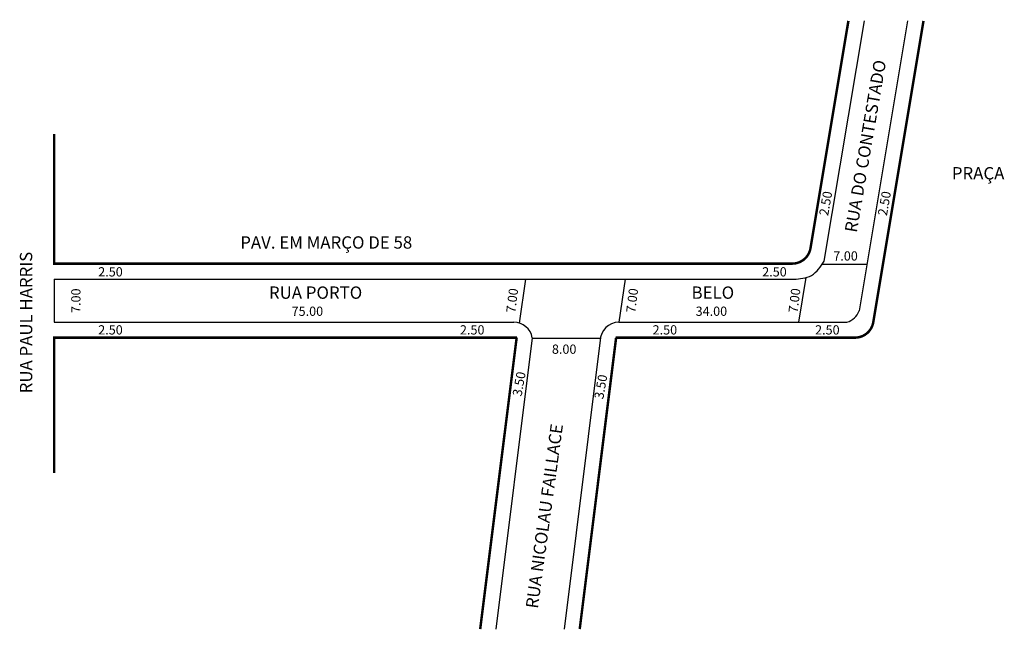
# Model space of a CAD drawing. Extents: x -7 to 153, y -97 to 2.
import ezdxf

# ---------------------------------------------------------------- set-up
doc = ezdxf.new("R2010")
doc.units = 0
doc.header["$MEASUREMENT"] = 0
doc.layers.get('0').update_dxf_attribs({"linetype": 'CONTINUOUS'})

msp = doc.modelspace()

# ---------------------------------------------------------------- linework, layer by layer
for p, q in [((130.19, 1.8), (123.69, -37.16)), ((137.22, 1.8), (129.39, -45.2)), ((123.41, -37.65), (130.65, -37.65)), ((120.75, -39.81), (119.56, -47.05)), ((-1.06, -40.05), (118.81, -40.05)), ((-1.06, -40.05), (-1.06, -47.05)), ((74.36, -47.19), (75.4, -40.05)), ((90.51, -47.05), (91.53, -40.05)), ((-1.06, -47.05), (73.44, -47.05)), ((90.44, -47.05), (127.42, -47.05)), ((76.4, -49.59), (70.5, -96.8)), ((72.95, -49.61), (73.88, -49.61)), ((76.4, -49.61), (87.47, -49.61)), ((87.44, -49.98), (81.59, -96.8)), ((89.91, -51.19), (90.15, -49.55)), ((90.01, -49.61), (96.97, -49.61))]:
    msp.add_line(p, q)
at = {"const_width": 0.4}
for points in [[(-1.06, -16.53), (-1.06, -37.55), (118.55, -37.55, 0.366629), (121.51, -35.04), (127.65, 1.8)], [(89.94, -49.55), (128.72, -49.55, 0.366629), (131.68, -47.04), (139.82, 1.8)]]:
    msp.add_lwpolyline(points, format="xyb", dxfattribs=at)
for points in [[(73.94, -49.55), (-1.06, -49.55), (-1.06, -71.47)], [(73.89, -49.55), (67.98, -96.8)], [(90.01, -49.55), (84.11, -96.8)]]:
    msp.add_lwpolyline(points, dxfattribs=at)
for centre, radius, start, end in [((117.83, -34.1), 6.62, 305.5873, 332.4884), ((118.99, -33.43), 6.62, 268.3763, 293.9024), ((126.57, -44.17), 3, 286.4119, 340.0022), ((73.44, -50.05), 3, 8.8528, 90), ((90.44, -50.05), 3, 90, 180)]:
    msp.add_arc(centre, radius, start, end)

# ---------------------------------------------------------------- texts
for s, height, rotation, p in [('RUA DO CONTESTADO', 2, 80.2617, (129, -32.61)), ('2.50', 1.5, 80, (124.36, -29.88)), ('2.50', 1.5, 80, (133.88, -29.88)), ('RUA PAUL HARRIS', 2, 90, (-4.61, -58.58)), ('7.00', 1.5, 90, (3.21, -45.55)), ('7.00', 1.5, 83.047, (73.67, -45.59)), ('7.00', 1.5, 83.047, (93.11, -45.59)), ('7.00', 1.5, 83.047, (119.41, -45.59)), ('3.50', 1.5, 80, (74.68, -59.14)), ('3.50', 1.5, 80, (87.92, -59.6)), ('RUA NICOLAU FAILLACE', 2, 82.1936, (77.32, -93.55))]:
    msp.add_text(s, height=height, rotation=rotation).set_placement(p)
for s, height, p in [('PRAÇA', 2, (144.41, -23.9)), ('PAV. EM MARÇO DE 58', 2, (29.1, -35.12)), ('7.00', 1.5, (125.2, -37.06)), ('2.50', 1.5, (6.08, -39.63)), ('2.50', 1.5, (113.68, -39.63)), ('RUA PORTO', 2, (33.75, -43.25)), ('BELO', 2, (102.23, -43.25)), ('75.00', 1.5, (37.42, -46.02)), ('34.00', 1.5, (102.89, -46.02)), ('2.50', 1.5, (6.08, -49.04)), ('2.50', 1.5, (64.7, -49.04)), ('2.50', 1.5, (95.92, -49.04)), ('2.50', 1.5, (122.25, -49.04)), ('8.00', 1.5, (79.6, -52.17))]:
    msp.add_text(s, height=height).set_placement(p)

doc.saveas('drawing.dxf')
